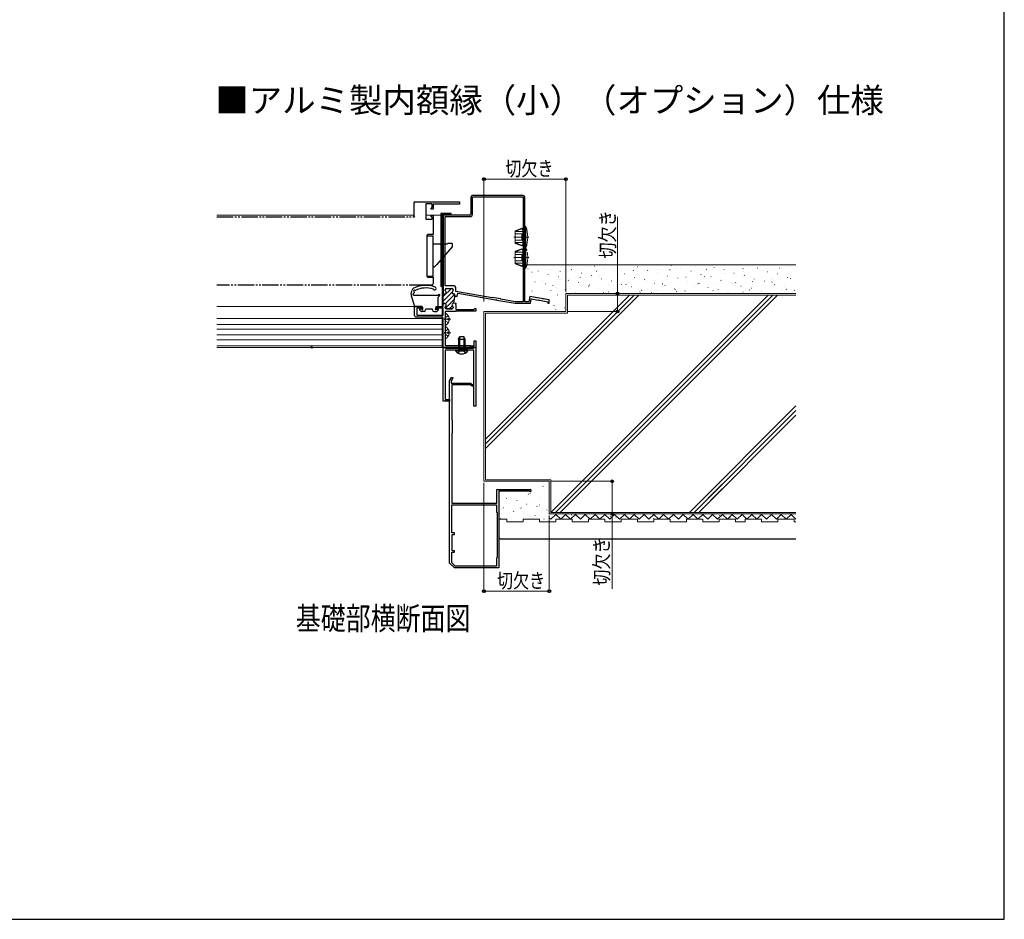
# Model space of a CAD drawing. Extents: x 0 to 1470, y 0 to 2203.
# Drawn here: x 867 to 1470, y 0 to 551 of the extents above; entities that cross this region are included whole.
import ezdxf

# ---------------------------------------------------------------- set-up
doc = ezdxf.new("R2010")
doc.units = 0
for name, pattern in [('YCENTER_1', [13, 10, -1, 1, -1]), ('YDIVIDE_1', [15, 10, -1, 1, -1, 1, -1]), ('YHIDDEN_1', [4, 3, -1])]:
    doc.linetypes.add(name, pattern=pattern)
doc.layers.add('USER1', color=3, linetype='CONTINUOUS')
doc.layers.add('YKK_ZWAK', color=7, linetype='CONTINUOUS')
for name, color, linetype, lineweight in [('YKK_11', 7, 'CONTINUOUS', 30), ('YKK_11E', 7, 'CONTINUOUS', 13), ('YKK_12', 2, 'CONTINUOUS', 13), ('YKK_13', 4, 'CONTINUOUS', 30), ('YKK_D', 6, 'CONTINUOUS', 13), ('YSS_K', 3, 'CONTINUOUS', 13)]:
    doc.layers.add(name, color=color, linetype=linetype, lineweight=lineweight)
doc.styles.add('text-b', font='extslim2.shx', dxfattribs={"width": 0.8, "bigfont": 'extfont2.shx'})

msp = doc.modelspace()

# ---------------------------------------------------------------- linework, layer by layer
at = {"layer": 'YKK_11', "linetype": 'ByBlock', "lineweight": -2, "ltscale": 0.5}
for p, q in [((1143.43, 442.11), (1143.43, 431.81)), ((1144.33, 431.61), (1144.33, 442.21)), ((1144.33, 442.21), (1175.43, 442.21)), ((1175.43, 443.11), (1144.43, 443.11)), ((1175.43, 442.21), (1175.43, 378.01)), ((1175.43, 442.21), (1175.43, 378.01)), ((1176.43, 378.01), (1176.43, 442.11)), ((1142.73, 431.11), (1126.43, 431.11)), ((1126.43, 431.11), (1126.43, 382.91)), ((1127.73, 387.81), (1127.73, 430.21)), ((1127.73, 430.21), (1142.93, 430.21)), ((1132.63, 387.81), (1127.73, 387.81)), ((1128.53, 386.21), (1131.83, 386.21)), ((1128.53, 386.21), (1131.83, 386.21)), ((1134.23, 384.4), (1134.23, 386.21)), ((1126.43, 382.91), (1127.53, 382.91)), ((1126.43, 376.91), (1126.43, 382.91)), ((1126.43, 382.91), (1127.53, 382.91)), ((1127.73, 384.95), (1127.73, 385.41)), ((1127.73, 384.95), (1127.73, 385.41)), ((1132.63, 385.41), (1132.63, 385.09)), ((1132.63, 385.41), (1132.63, 385.09)), ((1133.56, 381.97), (1132.75, 377.42)), ((1133.56, 381.97), (1133.47, 381.46)), ((1133.47, 381.46), (1135.04, 381.18)), ((1156.43, 380.49), (1134.23, 384.4)), ((1134.94, 381.5), (1135.03, 382.01)), ((1135.05, 381.21), (1134.94, 381.5)), ((1135.03, 382.01), (1135.23, 382.24)), ((1135.04, 381.18), (1135.05, 381.21)), ((1135.23, 382.24), (1135.41, 383.28)), ((1135.41, 383.28), (1158.48, 379.21)), ((1156.66, 380.65), (1156.43, 380.49)), ((1161.59, 379.78), (1156.66, 380.65)), ((1161.75, 379.55), (1161.59, 379.78)), ((1179.43, 381.22), (1178.87, 378.01)), ((1191.43, 379.11), (1179.43, 381.22)), ((1179.93, 377.11), (1180.41, 379.83)), ((1180.41, 379.83), (1184.57, 379.1)), ((1127.53, 376.91), (1126.43, 376.91)), ((1127.73, 374.41), (1127.73, 374.86)), ((1132.63, 374.72), (1132.63, 374.41)), ((1132.75, 377.42), (1132.75, 377.42)), ((1132.75, 377.42), (1134.33, 377.15)), ((1134.13, 376.89), (1134.08, 376.35)), ((1134.08, 376.35), (1134.23, 376.09)), ((1134.32, 377.12), (1134.13, 376.89)), ((1134.23, 376.09), (1134.23, 373.21)), ((1134.33, 377.15), (1134.32, 377.12)), ((1145.53, 373.51), (1145.83, 373.81)), ((1145.83, 373.81), (1146.43, 373.81)), ((1146.43, 373.81), (1146.43, 372.31)), ((1158.48, 379.21), (1158.68, 379.3)), ((1158.68, 379.3), (1159.23, 379.2)), ((1159.23, 379.2), (1159.38, 379.05)), ((1159.38, 379.05), (1170.43, 377.11)), ((1170.51, 378.01), (1161.75, 379.55)), ((1170.43, 377.11), (1179.93, 377.11)), ((1175.43, 378.01), (1170.51, 378.01)), ((1178.87, 378.01), (1176.43, 378.01)), ((1184.57, 379.1), (1184.78, 379.18)), ((1184.78, 379.18), (1185.32, 379.09)), ((1185.32, 379.09), (1185.48, 378.94)), ((1185.48, 378.94), (1190.63, 378.03)), ((1190.63, 378.03), (1190.63, 377.11)), ((1190.63, 377.11), (1191.43, 377.11)), ((1191.43, 377.11), (1191.43, 379.11)), ((1127.63, 372.01), (1127.63, 351.31)), ((1133.93, 372.01), (1127.63, 372.01)), ((1131.83, 373.61), (1128.53, 373.61)), ((1134.19, 372.16), (1133.93, 372.01)), ((1134.45, 372.31), (1134.19, 372.16)), ((1134.23, 373.21), (1145.23, 373.21)), ((1146.43, 372.31), (1134.45, 372.31)), ((1145.23, 373.21), (1145.53, 373.51)), ((1126.43, 317.09), (1126.43, 350.09)), ((1126.43, 350.09), (1127.53, 350.09)), ((1127.53, 350.09), (1127.93, 349.69)), ((1127.93, 349.69), (1144.93, 349.69)), ((1144.93, 349.69), (1145.33, 350.09)), ((1145.33, 350.09), (1146.43, 350.09)), ((1146.43, 350.09), (1146.43, 314.09)), ((1145.23, 348.49), (1127.63, 348.49)), ((1127.63, 348.49), (1127.63, 318.19)), ((1145.23, 314.09), (1145.23, 348.49)), ((1130.43, 329.61), (1131.59, 331.61)), ((1131.59, 331.61), (1132.28, 331.61)), ((1132.28, 331.61), (1132.46, 331.31)), ((1130.43, 218.11), (1130.43, 329.61)), ((1132.46, 331.31), (1131.33, 329.36)), ((1131.33, 329.36), (1131.33, 328.11)), ((1131.33, 328.11), (1143.23, 328.11)), ((1142.99, 327.21), (1131.73, 327.21)), ((1131.73, 327.21), (1131.73, 305.93)), ((1144.66, 326.24), (1142.99, 327.21)), ((1143.23, 328.11), (1145.11, 327.02)), ((1145.11, 327.02), (1144.66, 326.24)), ((1130.43, 317.09), (1126.43, 317.09)), ((1127.63, 318.19), (1130.43, 318.19)), ((1130.43, 318.19), (1130.43, 317.09)), ((1146.43, 314.09), (1145.23, 314.09)), ((1131.73, 305.93), (1131.85, 305.69)), ((1131.85, 305.69), (1131.94, 305.48)), ((1131.94, 305.48), (1131.94, 297.6)), ((1131.94, 297.6), (1131.73, 297.4)), ((1131.73, 297.4), (1131.73, 254.81)), ((1159.33, 254.81), (1159.33, 263.11)), ((1159.33, 263.11), (1179.78, 263.11)), ((1179.09, 262.11), (1160.43, 262.11)), ((1160.43, 262.11), (1160.43, 215.11)), ((1179.31, 262.01), (1179.09, 262.11)), ((1131.73, 254.81), (1159.33, 254.81)), ((1131.73, 236.51), (1131.73, 253.81)), ((1131.73, 253.81), (1159.13, 253.81)), ((1159.13, 253.81), (1159.13, 249.31)), ((1159.13, 249.31), (1159.43, 249.01)), ((1159.43, 249.01), (1159.43, 221.41)), ((1159.43, 249.01), (1159.43, 221.41)), ((1133.43, 236.51), (1131.73, 236.51)), ((1131.93, 225.61), (1131.93, 235.61)), ((1131.93, 235.61), (1133.43, 235.61)), ((1133.43, 235.61), (1133.43, 236.51)), ((1131.73, 218.22), (1131.73, 224.71)), ((1131.73, 224.71), (1133.43, 224.71)), ((1133.43, 225.61), (1131.93, 225.61)), ((1133.43, 224.71), (1133.43, 225.61)), ((1133.43, 215.11), (1130.43, 218.11)), ((1133.85, 216.11), (1131.73, 218.22)), ((1159.43, 221.41), (1159.13, 221.11)), ((1159.13, 221.11), (1159.13, 216.11)), ((1160.43, 215.11), (1133.43, 215.11)), ((1159.13, 216.11), (1133.85, 216.11))]:
    msp.add_line(p, q, dxfattribs=at)
at = {"layer": 'YKK_11', "linetype": 'Continuous', "lineweight": 13}
for p, q in [((1126.43, 381.18), (1131.46, 386.21)), ((1127.73, 385.3), (1128.64, 386.21)), ((1126.43, 378.35), (1131.83, 383.75)), ((1127.78, 376.87), (1133.45, 382.53)), ((1127.81, 374.07), (1133.09, 379.35)), ((1130.18, 373.61), (1132.09, 375.52))]:
    msp.add_line(p, q, dxfattribs=at)
at = {"layer": 'YKK_11', "linetype": 'ByBlock', "lineweight": 30, "ltscale": 0.5}
for p, q in [((1108.93, 369.61), (1108.93, 375.11)), ((1108.93, 375.11), (1113.33, 375.11)), ((1113.33, 374.11), (1110.33, 374.11)), ((1110.33, 374.11), (1110.33, 369.81)), ((1113.33, 375.11), (1113.33, 374.11)), ((1122.33, 374.11), (1122.33, 375.11)), ((1122.33, 375.11), (1126.43, 375.11)), ((1126.43, 374.11), (1122.33, 374.11)), ((1126.43, 375.11), (1126.43, 376.91)), ((1126.43, 376.91), (1127.53, 376.91)), ((1126.43, 369.81), (1126.43, 374.11)), ((1127.73, 374.86), (1127.73, 374.41)), ((1132.63, 374.41), (1132.63, 374.72)), ((1125.73, 368.61), (1109.93, 368.61)), ((1110.33, 369.81), (1126.43, 369.81)), ((1126.43, 350.11), (1126.43, 367.91)), ((1127.63, 372.01), (1127.63, 351.31)), ((1128.53, 373.61), (1131.83, 373.61)), ((1146.43, 350.11), (1126.43, 350.11)), ((1127.63, 351.31), (1142.93, 351.31)), ((1142.93, 351.31), (1143.23, 351.01)), ((1143.23, 351.01), (1145.53, 351.01)), ((1145.53, 351.01), (1145.53, 354.11)), ((1145.53, 354.11), (1146.43, 354.11)), ((1146.43, 354.11), (1146.43, 350.11))]:
    msp.add_line(p, q, dxfattribs=at)
at = {"layer": 'YKK_11', "linetype": 'ByBlock', "lineweight": -2, "ltscale": 0.5}
for centre, radius, start, end in [((1144.43, 442.11), 1, 90.00001, 179.99999), ((1175.43, 442.11), 1, 0.00001, 89.99999), ((1142.73, 431.81), 0.7, 270.00001, 359.99999), ((1142.93, 431.61), 1.4, 270.00001, 359.99999), ((1128.53, 385.41), 0.8, 90.00001, 179.99999), ((1128.53, 385.41), 0.8, 90.00001, 179.99999), ((1131.83, 385.41), 0.8, 0.00001, 89.99999), ((1131.83, 385.41), 0.8, 0.00001, 89.99999), ((1132.63, 386.21), 1.6, 0.00001, 89.99999), ((1127.53, 383.71), 0.8, 270.00001, 51.31781), ((1127.53, 383.71), 0.8, 270.00001, 51.31781), ((1128.53, 384.95), 0.8, 179.99999, 231.31781), ((1128.53, 384.95), 0.8, 179.99999, 231.31781), ((1132.63, 383.71), 0.8, 120, 274.79561), ((1132.63, 383.71), 0.8, 120, 274.79561), ((1131.83, 385.09), 0.8, 300.00001, 0.00004), ((1131.83, 385.09), 0.8, 300.00001, 0.00004), ((1132.77, 382.11), 0.8, 350, 94.79558), ((1132.77, 382.11), 0.8, 350, 94.79558), ((1127.53, 376.11), 0.8, 308.68219, 89.99999), ((1128.53, 374.86), 0.8, 128.68219, 180.00001), ((1128.53, 374.41), 0.8, 180.00001, 269.99999), ((1132.63, 376.11), 0.8, 114.7124, 240), ((1131.83, 374.41), 0.8, 270.00001, 359.99999), ((1131.83, 374.72), 0.8, 359.99996, 59.99999), ((1131.96, 377.56), 0.8, 294.71236, 349.99998), ((1179.78, 262.46), 0.65, 223.17431, 89.9992)]:
    msp.add_arc(centre, radius, start, end, dxfattribs=at)
at = {"layer": 'YKK_11', "linetype": 'ByBlock', "lineweight": 30, "ltscale": 0.5}
for centre, radius, start, end in [((1127.53, 376.11), 0.8, 308.68219, 89.99999), ((1128.53, 374.86), 0.8, 128.68219, 180.00001), ((1128.53, 374.41), 0.8, 180.00001, 269.99999), ((1132.63, 376.11), 0.8, 114.7124, 240), ((1131.83, 374.41), 0.8, 270.00001, 359.99999), ((1131.83, 374.72), 0.8, 359.99996, 59.99999), ((1131.96, 377.56), 0.8, 294.71236, 349.99998), ((1131.96, 377.56), 0.8, 294.71236, 349.99998), ((1109.93, 369.61), 1, 180.00001, 269.99999), ((1125.73, 367.91), 0.7, 0.00001, 89.99999)]:
    msp.add_arc(centre, radius, start, end, dxfattribs=at)
at = {"layer": 'YKK_11E', "linetype": 'ByBlock', "lineweight": -2, "ltscale": 0.5}
for p, q in [((1108.93, 439.11), (1108.43, 438.61)), ((1108.43, 438.61), (1108.43, 430.61)), ((1108.93, 439.11), (1136.43, 439.11)), ((1119.63, 438.01), (1115.93, 438.01)), ((1115.93, 438.01), (1115.93, 428.51)), ((1118.9, 435.19), (1119.63, 435.93)), ((1119.06, 434.81), (1118.9, 435.19)), ((1120.43, 434.81), (1119.06, 434.81)), ((1119.63, 435.93), (1119.63, 438.01)), ((1136.43, 437.71), (1120.43, 437.71)), ((1120.43, 437.71), (1120.43, 434.81)), ((1136.43, 439.11), (1136.43, 437.71)), ((1108.43, 430.61), (1108.93, 430.11)), ((1115.93, 428.51), (1119.63, 428.51)), ((1118.9, 430.42), (1119.06, 430.81)), ((1119.63, 429.68), (1118.9, 430.42)), ((1119.06, 430.81), (1120.43, 430.81)), ((1119.63, 428.51), (1119.63, 429.68)), ((1120.43, 430.81), (1120.43, 419.11)), ((1116.43, 418.41), (1116.43, 393.81)), ((1120.43, 419.11), (1117.13, 419.11)), ((1117.13, 393.11), (1120.43, 393.11)), ((1120.43, 393.11), (1120.43, 389.11)), ((1119.43, 388.11), (1115.73, 388.11))]:
    msp.add_line(p, q, dxfattribs=at)
for centre, radius, start, end in [((1117.13, 418.41), 0.7, 89.99998, 180.00002), ((1117.13, 393.81), 0.7, 180.00002, 270), ((1119.43, 389.11), 1, 270, 0)]:
    msp.add_arc(centre, radius, start, end, dxfattribs=at)
at = {"layer": 'YKK_12', "linetype": 'Continuous'}
for p, q in [((987.93, 431.11), (1108.43, 431.11)), ((1115.93, 431.11), (1125.93, 431.11)), ((1125.93, 431.11), (1125.93, 350.11)), ((987.93, 350.11), (1125.93, 350.11))]:
    msp.add_line(p, q, dxfattribs=at)
at = {"layer": 'YKK_12', "linetype": 'Continuous', "lineweight": 13}
for p, q in [((1113.44, 375.11), (987.93, 375.11)), ((1125.93, 375.11), (1122.23, 375.11)), ((1125.93, 367.81), (987.93, 367.81)), ((1125.93, 364.21), (987.93, 364.21)), ((1125.93, 361.21), (987.93, 361.21)), ((1125.93, 357.71), (987.93, 357.71)), ((1125.93, 354.71), (987.93, 354.71)), ((1125.93, 351.11), (987.93, 351.11))]:
    msp.add_line(p, q, dxfattribs=at)
at = {"layer": 'YKK_13', "linetype": 'YDIVIDE_1'}
for p, q in [((987.93, 430.11), (1108.93, 430.11)), ((1115.73, 388.11), (987.93, 388.11))]:
    msp.add_line(p, q, dxfattribs=at)
at = {"layer": 'YKK_13'}
for p, q in [((1124.93, 431.61), (1124.93, 424.61)), ((1126.43, 432.11), (1125.43, 432.11)), ((1125.93, 431.61), (1125.93, 386.11)), ((1131.43, 432.11), (1126.43, 432.11)), ((1126.43, 432.11), (1126.43, 431.61)), ((1126.43, 386.11), (1126.43, 431.61)), ((1126.43, 431.61), (1131.43, 431.61)), ((1131.43, 431.61), (1131.43, 432.11)), ((1124.93, 425.11), (1124.93, 413.51)), ((1125.93, 425.11), (1124.93, 425.11)), ((1125.93, 412.51), (1125.93, 425.11)), ((1116.43, 418.46), (1120.43, 418.46)), ((1116.43, 418.46), (1116.43, 393.76)), ((1120.43, 393.76), (1120.43, 418.46)), ((1124.93, 416.61), (1125.93, 416.61)), ((1125.93, 419.51), (1126.43, 419.51)), ((1120.43, 413.41), (1129.03, 413.41)), ((1131.93, 411.61), (1122.43, 400.67)), ((1124.93, 413.51), (1124.93, 387.61)), ((1125.93, 387.61), (1125.93, 412.51)), ((1131.93, 413.61), (1129.03, 413.61)), ((1129.03, 413.41), (1129.03, 413.61)), ((1131.93, 413.61), (1131.93, 411.61)), ((1116.43, 393.76), (1120.43, 393.76)), ((1125.93, 394.51), (1126.43, 394.51)), ((1124.93, 387.61), (1125.93, 387.61)), ((1125.93, 386.11), (1126.43, 386.11)), ((1106.96, 381.67), (1108.87, 375.32)), ((1108.43, 382.11), (1123.33, 382.11)), ((1123.33, 375.41), (1123.33, 380.79)), ((1113.43, 375.11), (1109.16, 375.11)), ((1113.73, 374.81), (1113.73, 374.03)), ((1121.93, 374.81), (1121.93, 374.03)), ((1122.24, 375.11), (1123.03, 375.11)), ((1112.92, 372.09), (1112.02, 372.99)), ((1113.21, 373.51), (1112.23, 373.51)), ((1114.73, 372.01), (1113.13, 372.01)), ((1115.73, 373.01), (1115.73, 373.21)), ((1119.63, 373.51), (1116.03, 373.51)), ((1119.93, 373.01), (1119.93, 373.21)), ((1120.93, 372.01), (1122.43, 372.01)), ((1122.45, 373.51), (1123.33, 373.51)), ((1122.65, 372.09), (1123.55, 372.99))]:
    msp.add_line(p, q, dxfattribs=at)
at = {"layer": 'YKK_13', "linetype": 'YHIDDEN_1'}
for p, q in [((1125.43, 424.11), (1125.43, 424.11)), ((1125.93, 414.51), (1124.93, 414.51)), ((1125.93, 413.51), (1126.43, 413.51)), ((1125.93, 412.51), (1126.43, 412.51)), ((1125.93, 394.51), (1124.93, 394.51))]:
    msp.add_line(p, q, dxfattribs=at)
at = {"layer": 'YKK_13', "linetype": 'Continuous', "lineweight": 13}
for p, q in [((1174.63, 423.01), (1170.53, 421.51)), ((1170.53, 420.99), (1174.63, 422.64)), ((1174.63, 423.01), (1175.13, 422.51)), ((1174.63, 422.64), (1174.63, 423.01)), ((1174.63, 422.64), (1175.13, 422.1)), ((1175.13, 422.51), (1175.33, 422.51)), ((1175.13, 417.61), (1175.13, 422.51)), ((1176.43, 424.11), (1177.15, 424.11)), ((1176.43, 417.61), (1176.43, 424.11)), ((1177.15, 424.11), (1177.15, 417.61)), ((1170.53, 413.7), (1170.53, 421.51)), ((1170.53, 420.99), (1175.13, 420.99)), ((1170.53, 419.56), (1175.13, 419.56)), ((1174.63, 417.61), (1174.63, 419.56)), ((1174.63, 417.61), (1174.63, 415.65)), ((1175.13, 417.61), (1175.13, 412.71)), ((1176.43, 417.61), (1176.43, 411.11)), ((1177.15, 411.11), (1177.15, 417.61)), ((1170.53, 415.65), (1175.13, 415.65)), ((1170.53, 414.22), (1174.63, 412.57)), ((1170.53, 414.22), (1175.13, 414.22)), ((1174.63, 412.21), (1170.53, 413.7)), ((1174.63, 412.57), (1175.13, 413.11)), ((1174.63, 412.21), (1175.13, 412.71)), ((1174.63, 412.57), (1174.63, 412.21)), ((1175.13, 412.71), (1175.33, 412.71)), ((1176.43, 411.11), (1176.43, 412.71)), ((1176.43, 411.11), (1177.15, 411.11)), ((1183.51, 380.5), (1181.79, 380.81)), ((1186.96, 379.89), (1188.68, 379.59)), ((1126.43, 360.01), (1126.43, 361.91)), ((1127.63, 355.51), (1127.63, 362.7)), ((1126.43, 356.21), (1126.43, 354.31)), ((1129.23, 359.53), (1129.23, 358.68)), ((1130.11, 359.53), (1129.23, 359.53)), ((1130.11, 358.68), (1129.23, 358.68))]:
    msp.add_line(p, q, dxfattribs=at)
at = {"layer": 'YKK_13', "linetype": 'YCENTER_1', "lineweight": 13}
for p, q in [((1169.73, 417.61), (1178.9, 417.61)), ((1131.13, 359.11), (1127.05, 359.11))]:
    msp.add_line(p, q, dxfattribs=at)
at = {"layer": 'YKK_13', "linetype": 'YDIVIDE_1', "lineweight": 13}
for p, q in [((1174.63, 410.51), (1170.53, 409.01)), ((1170.53, 408.49), (1174.63, 410.14)), ((1174.63, 410.51), (1175.13, 410.01)), ((1174.63, 410.14), (1174.63, 410.51)), ((1174.63, 410.14), (1175.13, 409.6)), ((1175.13, 410.01), (1175.33, 410.01)), ((1175.13, 405.11), (1175.13, 410.01)), ((1176.43, 411.61), (1177.15, 411.61)), ((1176.43, 405.11), (1176.43, 411.61)), ((1177.15, 411.61), (1177.15, 405.11)), ((1169.73, 405.11), (1178.9, 405.11)), ((1170.53, 401.2), (1170.53, 409.01)), ((1170.53, 408.49), (1175.13, 408.49)), ((1170.53, 407.06), (1175.13, 407.06)), ((1174.63, 405.11), (1174.63, 407.06)), ((1174.63, 405.11), (1174.63, 403.15)), ((1175.13, 405.11), (1175.13, 400.21)), ((1176.43, 405.11), (1176.43, 398.61)), ((1177.15, 398.61), (1177.15, 405.11)), ((1170.53, 403.15), (1175.13, 403.15)), ((1170.53, 401.72), (1174.63, 400.07)), ((1170.53, 401.72), (1175.13, 401.72)), ((1174.63, 399.71), (1170.53, 401.2)), ((1174.63, 400.07), (1175.13, 400.61)), ((1174.63, 399.71), (1175.13, 400.21)), ((1174.63, 400.07), (1174.63, 399.71)), ((1175.13, 400.21), (1175.33, 400.21)), ((1176.43, 398.61), (1176.43, 400.21)), ((1176.43, 398.61), (1177.15, 398.61)), ((1127.18, 367.31), (1127.78, 368.45)), ((1127.63, 363.71), (1127.63, 370.9)), ((1129.6, 369.36), (1127.78, 368.45)), ((1129.23, 367.73), (1129.23, 366.88)), ((1130.11, 367.73), (1129.23, 367.73)), ((1131.13, 367.31), (1127.05, 367.31)), ((1127.18, 367.31), (1127.78, 366.16)), ((1129.6, 365.26), (1127.78, 366.16)), ((1130.11, 366.88), (1129.23, 366.88))]:
    msp.add_line(p, q, dxfattribs=at)
at = {"layer": 'YKK_13', "linetype": 'Continuous', "ltscale": 0.5}
for p, q in [((1106.91, 382.6), (1107.3, 384.82)), ((1135.83, 355.19), (1136.53, 356.59)), ((1136.49, 356.5), (1136.49, 348.59)), ((1139.13, 356.59), (1136.53, 356.59)), ((1139.83, 355.19), (1139.13, 356.59)), ((1139.18, 356.5), (1139.18, 348.59)), ((1135.83, 355.19), (1135.83, 348.59)), ((1135.83, 355.19), (1139.83, 355.19)), ((1139.83, 348.59), (1139.83, 355.19)), ((1134.08, 348.59), (1139.83, 348.59)), ((1134.08, 348.59), (1134.08, 348.08)), ((1134.08, 348.08), (1139.83, 348.08)), ((1141.58, 348.59), (1135.83, 348.59)), ((1141.58, 348.08), (1135.83, 348.08)), ((1141.58, 348.59), (1141.58, 348.08))]:
    msp.add_line(p, q, dxfattribs=at)
at = {"layer": 'YKK_13', "linetype": 'YHIDDEN_1', "lineweight": 13}
for p, q in [((1127.18, 359.11), (1127.78, 360.25)), ((1127.18, 359.11), (1127.78, 357.96)), ((1129.6, 361.16), (1127.78, 360.25)), ((1129.6, 357.06), (1127.78, 357.96))]:
    msp.add_line(p, q, dxfattribs=at)
at = {"layer": 'YKK_13', "linetype": 'YHIDDEN_1', "ltscale": 0.5}
for p, q in [((1135.78, 346.58), (1136.69, 348.44)), ((1136.69, 348.44), (1137.83, 349.04)), ((1138.98, 348.44), (1137.83, 349.04)), ((1139.88, 346.58), (1138.98, 348.44))]:
    msp.add_line(p, q, dxfattribs=at)
at = {"layer": 'YKK_13'}
for centre, radius, start, end in [((1125.43, 431.61), 0.5, 90, 180), ((1126.43, 431.61), 0.5, 90, 180.00001), ((1117.9, 404.61), 6, 295.00246, 319), ((1109.27, 384.48), 2, 117.65284, 170), ((1115.77, 372.08), 16, 68.90866, 117.65284), ((1115.77, 372.08), 14.4, 71.1068, 116.25788), ((1121.2, 386.16), 0.9, 211.05225, 68.90866), ((1108.88, 382.25), 2, 170, 196.69877), ((1108.43, 382.61), 0.5, 102.10372, 270), ((1108.27, 383.39), 0.3, 282.10372, 349.60142), ((1108.85, 384.58), 0.5, 58.4025, 233.96704), ((1108.38, 383.93), 0.3, 347.44425, 53.96704), ((1122.72, 380.73), 14.4, 167.44425, 169.60142), ((1109.27, 385.26), 0.3, 238.4025, 296.25788), ((1122.2, 383.75), 2, 304.52377, 319.81846), ((1123.63, 380.79), 0.3, 117.93775, 180), ((1122.56, 382.82), 2, 297.93775, 337.4517), ((1124.03, 382.2), 0.4, 337.4517, 139.81846), ((1109.16, 375.41), 0.3, 196.69877, 270), ((1113.43, 374.81), 0.3, 0, 90.95009), ((1113.73, 373.51), 0.3, 210, 60), ((1114.03, 374.03), 0.3, 180, 240), ((1121.93, 373.51), 0.3, 120, 330), ((1121.63, 374.03), 0.3, 300, 0.31003), ((1122.23, 374.81), 0.3, 89.04991, 180), ((1123.03, 375.41), 0.3, 270, 0), ((1112.23, 373.21), 0.3, 90, 225), ((1113.13, 372.31), 0.3, 225, 270), ((1113.21, 373.21), 0.3, 30, 90), ((1114.73, 373.01), 1, 270, 0), ((1116.03, 373.21), 0.3, 89.99958, 180), ((1119.63, 373.21), 0.3, 0, 90.00042), ((1120.93, 373.01), 1, 180, 270), ((1122.45, 373.21), 0.3, 90, 150), ((1122.43, 372.31), 0.3, 270, 315), ((1123.33, 373.21), 0.3, 315, 90)]:
    msp.add_arc(centre, radius, start, end, dxfattribs=at)
at = {"layer": 'YKK_13', "linetype": 'YHIDDEN_1'}
for centre, radius, start, end in [((1125.43, 424.61), 0.5, 180, 270), ((1125.43, 423.61), 0.5, 0.00001, 90), ((1125.93, 413.51), 1, 180, 270)]:
    msp.add_arc(centre, radius, start, end, dxfattribs=at)
at = {"layer": 'YKK_13', "linetype": 'Continuous', "lineweight": 13}
for centre, radius, start, end in [((1158.23, 417.61), 20, 341.03456, 18.96568), ((1127.79, 362.7), 0.154, 62.71904, 180), ((1125.93, 359.11), 4.2, 5.80773, 62.71904), ((1125.93, 359.11), 4.2, 297.28096, 354.19227), ((1127.79, 355.51), 0.154, 180, 297.28096)]:
    msp.add_arc(centre, radius, start, end, dxfattribs=at)
at = {"layer": 'YKK_13', "linetype": 'YDIVIDE_1', "lineweight": 13}
for centre, radius, start, end in [((1158.23, 405.11), 20, 341.03456, 18.96568), ((1127.79, 370.9), 0.154, 62.71904, 180), ((1125.93, 367.31), 4.2, 5.80773, 62.71904), ((1127.79, 363.71), 0.154, 180, 297.28096), ((1125.93, 367.31), 4.2, 297.28096, 354.19227)]:
    msp.add_arc(centre, radius, start, end, dxfattribs=at)
at = {"layer": 'YKK_13', "linetype": 'Continuous', "ltscale": 0.5}
msp.add_arc((1137.83, 350.62), 4.53, 214.06671, 325.93329, dxfattribs=at)
at = {"layer": 'YKK_D'}
for p, q in [((1151.43, 378.11), (1151.43, 454.11)), ((1151.43, 453.11), (1201.6, 453.11)), ((1201.6, 384.11), (1201.6, 454.11)), ((1233.2, 383.11), (1233.2, 430.11)), ((1202.6, 383.11), (1234.2, 383.11)), ((1233.2, 372.11), (1233.2, 383.11)), ((1202.6, 372.11), (1234.2, 372.11)), ((1151.43, 267.11), (1151.43, 199.81)), ((1192.43, 268.11), (1230.95, 268.11)), ((1229.95, 268.11), (1229.95, 248.11)), ((1192.43, 248.11), (1230.95, 248.11)), ((1229.95, 248.11), (1229.95, 202.28)), ((1191.43, 247.11), (1191.43, 199.81)), ((1151.43, 200.81), (1191.43, 200.81))]:
    msp.add_line(p, q, dxfattribs=at)
at = {"layer": 'YKK_D', "linetype": 'ByBlock', "lineweight": -2}
for centre, radius in [((1151.43, 453.11), 0.85), ((1201.6, 453.11), 0.85), ((1233.2, 383.11), 0.85), ((1233.2, 372.11), 0.85), ((1046.01, 350.11), 0.425), ((1229.95, 268.11), 0.85), ((1229.95, 248.11), 0.85), ((1151.43, 200.81), 0.85), ((1191.43, 200.81), 0.85)]:
    msp.add_circle(centre, radius, dxfattribs=at)
at = {"layer": 'YKK_ZWAK'}
for p, q in [((1470, 0), (1470, 2142)), ((0, 0), (1470, 0))]:
    msp.add_line(p, q, dxfattribs=at)
at = {"layer": 'YSS_K'}
for p, q in [((1176.43, 400.61), (1342.43, 400.61)), ((1201.6, 383.11), (1342.43, 383.11)), ((1201.6, 383.11), (1201.6, 372.11)), ((1342.43, 382.11), (1202.6, 382.11)), ((1202.6, 382.11), (1202.6, 371.11)), ((1201.6, 372.11), (1151.43, 372.11)), ((1151.43, 372.11), (1151.43, 268.11)), ((1152.43, 371.11), (1152.43, 269.11)), ((1202.6, 371.11), (1152.43, 371.11)), ((1151.43, 268.11), (1191.43, 268.11)), ((1152.43, 269.11), (1192.43, 269.11)), ((1191.43, 268.11), (1191.43, 248.11)), ((1192.43, 269.11), (1192.43, 249.11)), ((1191.43, 248.11), (1342.43, 248.11)), ((1192.43, 249.11), (1342.43, 249.11)), ((1192.43, 244.86), (1195.43, 247.86)), ((1198.43, 244.86), (1195.43, 247.86)), ((1198.43, 244.86), (1201.43, 247.86)), ((1204.43, 244.86), (1201.43, 247.86)), ((1204.43, 244.86), (1207.43, 247.86)), ((1210.43, 244.86), (1207.43, 247.86)), ((1210.43, 244.86), (1213.43, 247.86)), ((1216.43, 244.86), (1213.43, 247.86)), ((1216.43, 244.86), (1219.43, 247.86)), ((1222.43, 244.86), (1219.43, 247.86)), ((1222.43, 244.86), (1225.43, 247.86)), ((1228.43, 244.86), (1225.43, 247.86)), ((1228.43, 244.86), (1231.43, 247.86)), ((1234.43, 244.86), (1231.43, 247.86)), ((1234.43, 244.86), (1237.43, 247.86)), ((1240.43, 244.86), (1237.43, 247.86)), ((1240.43, 244.86), (1243.43, 247.86)), ((1246.43, 244.86), (1243.43, 247.86)), ((1246.43, 244.86), (1249.43, 247.86)), ((1252.43, 244.86), (1249.43, 247.86)), ((1252.43, 244.86), (1255.43, 247.86)), ((1258.43, 244.86), (1255.43, 247.86)), ((1258.43, 244.86), (1261.43, 247.86)), ((1264.43, 244.86), (1261.43, 247.86)), ((1264.43, 244.86), (1267.43, 247.86)), ((1270.43, 244.86), (1267.43, 247.86)), ((1270.43, 244.86), (1273.43, 247.86)), ((1276.43, 244.86), (1273.43, 247.86)), ((1276.43, 244.86), (1279.43, 247.86)), ((1282.43, 244.86), (1279.43, 247.86)), ((1282.43, 244.86), (1285.43, 247.86)), ((1288.43, 244.86), (1285.43, 247.86)), ((1288.43, 244.86), (1291.43, 247.86)), ((1294.43, 244.86), (1291.43, 247.86)), ((1294.43, 244.86), (1297.43, 247.86)), ((1300.43, 244.86), (1297.43, 247.86)), ((1300.43, 244.86), (1303.43, 247.86)), ((1306.43, 244.86), (1303.43, 247.86)), ((1306.43, 244.86), (1309.43, 247.86)), ((1312.43, 244.86), (1309.43, 247.86)), ((1312.43, 244.86), (1315.43, 247.86)), ((1318.43, 244.86), (1315.43, 247.86)), ((1318.43, 244.86), (1321.43, 247.86)), ((1324.43, 244.86), (1321.43, 247.86)), ((1324.43, 244.86), (1327.43, 247.86)), ((1330.43, 244.86), (1327.43, 247.86)), ((1330.43, 244.86), (1333.43, 247.86)), ((1336.43, 244.86), (1333.43, 247.86)), ((1336.43, 244.86), (1339.43, 247.86)), ((1342.43, 244.86), (1339.43, 247.86)), ((1192.43, 244.86), (1191.43, 245.86)), ((1342.43, 244.86), (1342.43, 244.86))]:
    msp.add_line(p, q, dxfattribs=at)
at = {"layer": 'YSS_K', "linetype": 'Continuous'}
for p, q in [((1178.35, 398.09), (1178.48, 398.17)), ((1198.66, 398.97), (1198.79, 399.04)), ((1204.89, 398.91), (1204.91, 398.93)), ((1216.17, 399.47), (1216.19, 399.49)), ((1218.96, 399.84), (1219.09, 399.91)), ((1225.19, 398.54), (1225.32, 398.61)), ((1245.5, 399.42), (1245.63, 399.49)), ((1265.81, 400.29), (1265.94, 400.36)), ((1268.96, 398.19), (1268.98, 398.22)), ((1271.88, 398.09), (1272.01, 398.16)), ((1281.04, 399.64), (1281.06, 399.67)), ((1287.53, 397.8), (1287.67, 398.06)), ((1292.19, 398.96), (1292.32, 399.03)), ((1309.91, 398.19), (1310.05, 398.45)), ((1312.5, 399.83), (1312.63, 399.9)), ((1318.73, 398.53), (1318.86, 398.61)), ((1332.29, 398.58), (1332.43, 398.84)), ((1333.84, 398.37), (1333.86, 398.39)), ((1339.03, 399.41), (1339.17, 399.48)), ((1176.57, 392.42), (1176.71, 392.5)), ((1180.82, 396.13), (1180.84, 396.15)), ((1184.58, 396.8), (1184.71, 396.87)), ((1190.65, 394.59), (1190.78, 394.67)), ((1192.91, 397.57), (1192.93, 397.6)), ((1196.88, 393.3), (1197.01, 393.37)), ((1198.03, 396.25), (1198.17, 396.51)), ((1204.89, 397.67), (1205.02, 397.74)), ((1210.35, 392.96), (1210.37, 392.99)), ((1210.96, 395.47), (1211.09, 395.54)), ((1217.19, 394.17), (1217.32, 394.24)), ((1220.41, 396.63), (1220.55, 396.9)), ((1222.33, 394.3), (1222.35, 394.32)), ((1223.26, 391.97), (1223.4, 392.04)), ((1231.27, 396.34), (1231.4, 396.41)), ((1233.61, 394.85), (1233.63, 394.88)), ((1237.5, 395.04), (1237.63, 395.11)), ((1242.78, 397.02), (1242.92, 397.29)), ((1243.57, 392.84), (1243.7, 392.91)), ((1245.7, 396.3), (1245.72, 396.33)), ((1251.57, 397.21), (1251.71, 397.28)), ((1257.68, 397.64), (1257.7, 397.66)), ((1257.8, 395.92), (1257.94, 395.99)), ((1263.88, 393.71), (1264.01, 393.79)), ((1265.16, 397.41), (1265.3, 397.68)), ((1270.11, 392.42), (1270.24, 392.49)), ((1275.12, 393.03), (1275.14, 393.05)), ((1278.11, 396.79), (1278.24, 396.86)), ((1284.19, 394.59), (1284.32, 394.66)), ((1286.4, 393.58), (1286.42, 393.61)), ((1290.42, 393.29), (1290.55, 393.36)), ((1298.42, 397.66), (1298.55, 397.73)), ((1298.49, 395.03), (1298.51, 395.05)), ((1304.49, 395.46), (1304.63, 395.53)), ((1310.47, 396.37), (1310.49, 396.39)), ((1310.72, 394.16), (1310.86, 394.23)), ((1316.8, 391.96), (1316.93, 392.03)), ((1321.75, 396.92), (1321.77, 396.95)), ((1324.8, 396.33), (1324.93, 396.4)), ((1331.03, 395.03), (1331.16, 395.11)), ((1337.11, 392.83), (1337.24, 392.9)), ((1339.19, 392.31), (1339.21, 392.33)), ((1182.65, 390.22), (1182.78, 390.29)), ((1186.98, 390.96), (1187, 390.98)), ((1188.88, 388.92), (1189.01, 389)), ((1193.51, 387.69), (1193.65, 387.96)), ((1194.95, 386.72), (1195.08, 386.79)), ((1198.26, 391.51), (1198.28, 391.54)), ((1202.96, 391.09), (1203.09, 391.17)), ((1204.42, 386.35), (1204.44, 386.37)), ((1209.19, 389.8), (1209.32, 389.87)), ((1215.26, 387.6), (1215.39, 387.67)), ((1215.7, 386.9), (1215.72, 386.93)), ((1215.89, 388.08), (1216.03, 388.34)), ((1221.49, 386.3), (1221.62, 386.37)), ((1227.79, 388.35), (1227.81, 388.37)), ((1229.49, 390.67), (1229.62, 390.74)), ((1235.57, 388.47), (1235.7, 388.54)), ((1238.26, 388.47), (1238.4, 388.73)), ((1239.77, 389.69), (1239.79, 389.71)), ((1241.8, 387.17), (1241.93, 387.24)), ((1249.8, 391.54), (1249.93, 391.62)), ((1251.05, 390.24), (1251.07, 390.27)), ((1255.88, 389.34), (1256.01, 389.41)), ((1260.64, 388.86), (1260.78, 389.12)), ((1262.1, 388.04), (1262.24, 388.12)), ((1263.14, 391.69), (1263.16, 391.71)), ((1268.18, 385.84), (1268.31, 385.91)), ((1276.18, 390.21), (1276.31, 390.29)), ((1280.58, 387.08), (1280.6, 387.1)), ((1282.41, 388.92), (1282.54, 388.99)), ((1283.01, 389.24), (1283.15, 389.51)), ((1288.49, 386.71), (1288.62, 386.79)), ((1292.56, 388.42), (1292.58, 388.44)), ((1296.49, 391.09), (1296.62, 391.16)), ((1302.72, 389.79), (1302.85, 389.86)), ((1303.84, 388.97), (1303.86, 388.99)), ((1305.39, 389.63), (1305.53, 389.9)), ((1308.79, 387.59), (1308.93, 387.66)), ((1315.02, 386.29), (1315.16, 386.36)), ((1315.93, 390.42), (1315.95, 390.44)), ((1323.03, 390.66), (1323.16, 390.73)), ((1327.77, 390.02), (1327.91, 390.29)), ((1327.91, 391.76), (1327.93, 391.78)), ((1329.1, 388.46), (1329.23, 388.53)), ((1333.37, 385.81), (1333.39, 385.83)), ((1335.33, 387.16), (1335.46, 387.23)), ((1180.36, 383.56), (1180.38, 383.59)), ((1180.87, 384.55), (1181.01, 384.62)), ((1192.44, 385.01), (1192.46, 385.03)), ((1196.21, 382.19), (1196.35, 382.26)), ((1201.18, 385.43), (1201.31, 385.5)), ((1202.18, 383.12), (1202.32, 383.38)), ((1207.26, 383.22), (1207.39, 383.29)), ((1224.56, 383.51), (1224.7, 383.77)), ((1227.56, 384.1), (1227.7, 384.17)), ((1245.23, 383.74), (1245.25, 383.76)), ((1246.93, 383.89), (1247.07, 384.16)), ((1247.87, 384.97), (1248, 385.04)), ((1254.1, 383.67), (1254.23, 383.74)), ((1257.21, 385.08), (1257.23, 385.1)), ((1268.49, 385.63), (1268.51, 385.65)), ((1269.31, 384.28), (1269.45, 384.55)), ((1274.41, 384.54), (1274.54, 384.62)), ((1291.68, 384.67), (1291.82, 384.94)), ((1294.72, 385.42), (1294.85, 385.49)), ((1300.79, 383.21), (1300.92, 383.29)), ((1310, 383.81), (1310.02, 383.83)), ((1314.06, 385.06), (1314.2, 385.32)), ((1321.1, 384.09), (1321.23, 384.16)), ((1321.28, 384.36), (1321.3, 384.38)), ((1336.43, 385.45), (1336.57, 385.71)), ((1341.41, 384.96), (1341.54, 385.03)), ((1194.29, 375.62), (1194.42, 375.69)), ((1200.51, 374.32), (1200.65, 374.39)), ((1195.42, 373.18), (1195.44, 373.2)), ((1178.55, 260.11), (1178.69, 260.37)), ((1179.49, 260.62), (1179.62, 260.69)), ((1179.94, 259.56), (1179.96, 259.58)), ((1187.49, 265), (1187.63, 265.07)), ((1191.22, 260.11), (1191.24, 260.13)), ((1165.26, 257.55), (1165.39, 257.62)), ((1167.96, 258.22), (1167.98, 258.24)), ((1171.49, 256.25), (1171.62, 256.32)), ((1177.56, 254.05), (1177.69, 254.12)), ((1185.4, 253.61), (1185.42, 253.63)), ((1185.57, 258.42), (1185.7, 258.49)), ((1162.03, 251.61), (1162.05, 251.63)), ((1163.48, 251.88), (1163.62, 251.95)), ((1169.56, 249.68), (1169.69, 249.75)), ((1173.31, 252.16), (1173.33, 252.18)), ((1174.03, 251.55), (1174.17, 251.82)), ((1175.79, 248.38), (1175.92, 248.45)), ((1182.7, 246.98), (1182.84, 247.25)), ((1183.79, 252.75), (1183.92, 252.82)), ((1189.87, 250.55), (1190, 250.62)), ((1190.75, 247.55), (1190.77, 247.57)), ((1205.07, 247.37), (1205.21, 247.63)), ((1227.45, 247.76), (1227.5, 247.86)), ((1249.01, 247.5), (1249.15, 247.57)), ((1255.63, 247.73), (1255.65, 247.75)), ((1320.4, 247.79), (1320.42, 247.81)), ((1160.43, 246.81), (1160.46, 246.86)), ((1161.55, 245.3), (1161.69, 245.38)), ((1167.49, 245.66), (1167.51, 245.68)), ((1179.47, 247), (1179.49, 247.02)), ((1181.86, 246.18), (1181.99, 246.25)), ((1188.09, 244.88), (1188.22, 244.95)), ((1202.17, 247.05), (1202.3, 247.12)), ((1208.4, 245.75), (1208.53, 245.82)), ((1228.71, 246.62), (1228.84, 246.7)), ((1232.26, 245.72), (1232.28, 245.75)), ((1243.54, 246.28), (1243.56, 246.3)), ((1255.09, 245.29), (1255.22, 245.37)), ((1275.4, 246.17), (1275.53, 246.24)), ((1281.63, 244.87), (1281.76, 244.94)), ((1295.7, 247.04), (1295.84, 247.11)), ((1296.33, 245.01), (1296.35, 245.03)), ((1301.93, 245.74), (1302.07, 245.82)), ((1308.42, 246.46), (1308.44, 246.48)), ((1322.24, 246.62), (1322.37, 246.69))]:
    msp.add_line(p, q, dxfattribs=at)
at = {"layer": 'YSS_K', "linetype": 'Continuous', "lineweight": 13, "ltscale": 1.5}
for p, q in [((1176.43, 384.14), (1176.43, 394.11)), ((1246.24, 382.11), (1152.43, 288.3)), ((1243.41, 382.11), (1152.43, 291.13)), ((1240.58, 382.11), (1152.43, 293.96)), ((1176.55, 383.49), (1176.54, 383.49)), ((1325.43, 382.11), (1192.43, 249.11)), ((1328.26, 382.11), (1195.26, 249.11)), ((1331.09, 382.11), (1198.09, 249.11)), ((1342.43, 314.25), (1277.29, 249.11)), ((1342.43, 311.42), (1280.11, 249.11)), ((1342.43, 308.6), (1282.94, 249.11)), ((1297.3, 269.12), (1277.29, 249.11)), ((1297.3, 266.29), (1280.11, 249.11)), ((1297.3, 263.46), (1282.94, 249.11)), ((1165.43, 244.86), (1160.43, 244.86)), ((1165.43, 244.86), (1165.43, 243.36)), ((1165.43, 243.36), (1175.43, 243.36)), ((1185.43, 244.86), (1175.43, 244.86)), ((1175.43, 244.86), (1175.43, 243.36)), ((1185.43, 244.86), (1185.43, 243.36)), ((1185.43, 243.36), (1195.43, 243.36)), ((1205.43, 244.86), (1195.43, 244.86)), ((1195.43, 244.86), (1195.43, 243.36)), ((1205.43, 244.86), (1205.43, 243.36)), ((1205.43, 243.36), (1215.43, 243.36)), ((1215.43, 244.86), (1215.43, 243.36)), ((1225.43, 244.86), (1215.43, 244.86)), ((1225.43, 244.86), (1225.43, 243.36)), ((1225.43, 243.36), (1235.43, 243.36)), ((1235.43, 244.86), (1235.43, 243.36)), ((1235.43, 244.86), (1235.43, 243.36)), ((1245.43, 244.86), (1235.43, 244.86)), ((1245.43, 244.86), (1235.43, 244.86)), ((1245.43, 244.86), (1245.43, 243.36)), ((1245.43, 243.36), (1255.43, 243.36)), ((1255.43, 244.86), (1255.43, 243.36)), ((1265.43, 244.86), (1255.43, 244.86)), ((1265.43, 244.86), (1265.43, 243.36)), ((1265.43, 243.36), (1275.43, 243.36)), ((1275.43, 244.86), (1275.43, 243.36)), ((1275.43, 244.86), (1275.43, 243.36)), ((1285.43, 244.86), (1275.43, 244.86)), ((1285.43, 244.86), (1275.43, 244.86)), ((1285.43, 244.86), (1285.43, 243.36)), ((1285.43, 243.36), (1295.43, 243.36)), ((1295.43, 244.86), (1295.43, 243.36)), ((1305.43, 244.86), (1295.43, 244.86)), ((1298.08, 244.85), (1298.28, 244.85)), ((1305.43, 244.86), (1305.43, 243.36)), ((1305.43, 243.36), (1311.25, 243.36)), ((1311.25, 244.86), (1311.25, 243.36)), ((1321.25, 244.86), (1311.25, 244.86)), ((1321.25, 244.86), (1321.25, 243.36)), ((1321.25, 243.36), (1331.25, 243.36)), ((1331.25, 244.86), (1331.25, 243.36)), ((1331.25, 244.86), (1331.25, 243.36)), ((1341.25, 244.86), (1331.25, 244.86)), ((1341.25, 244.86), (1341.25, 243.36)), ((1341.25, 243.36), (1342.43, 243.36))]:
    msp.add_line(p, q, dxfattribs=at)
at = {"layer": 'YSS_K', "linetype": 'Continuous', "lineweight": 30, "ltscale": 1.5}
for p, q in [((1160.43, 244.86), (1160.43, 234.36)), ((1161.93, 232.86), (1342.43, 232.86))]:
    msp.add_line(p, q, dxfattribs=at)
msp.add_arc((1161.93, 234.36), 1.5, 180, 270, dxfattribs=at)

# ---------------------------------------------------------------- texts
at = {"layer": 'USER1', "style": 'text-b'}
msp.add_text('■アルミ製内額縁（小）（オプション）仕様', height=15, dxfattribs=at).set_placement((986.96, 493.87))
at = {"layer": 'USER1', "style": 'text-b', "width": 0.8}
msp.add_text('基礎部横断面図', height=14, dxfattribs=at).set_placement((1036.19, 177.22))
at = {"layer": 'YKK_D', "style": 'text-b', "width": 0.8}
for p in [(1164.52, 455.11), (1159.43, 202.81)]:
    msp.add_text('切欠き', height=9, dxfattribs=at).set_placement(p)
for rotation, p in [(89.99991, (1231.6, 404.51)), (90, (1227.95, 204.28))]:
    msp.add_text('切欠き', height=9, rotation=rotation, dxfattribs=at).set_placement(p)

doc.saveas('drawing.dxf')
